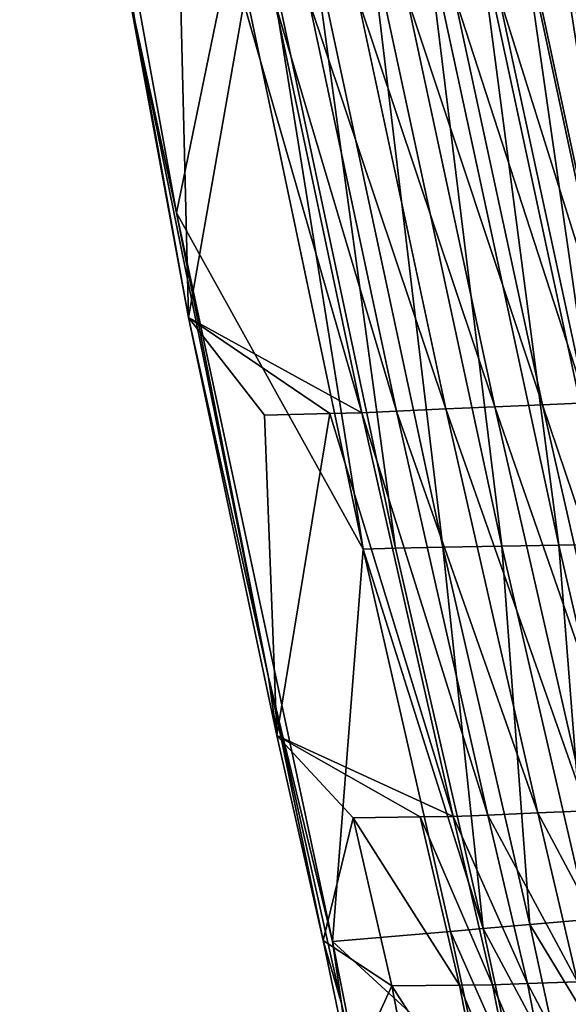
# Model space of a CAD drawing. Units: inches. Extents: x -15.2 to 14.7, y -14 to 10.8.
# Drawn here: x -14.7 to -13.8, y -8.6 to -7 of the extents above; entities that cross this region are included whole.
import ezdxf

# ---------------------------------------------------------------- set-up
doc = ezdxf.new("R2010")
doc.units = ezdxf.units.IN
doc.header["$MEASUREMENT"] = 0
doc.layers.add('SEAT-BACK', color=5, linetype='Continuous', plot=False)

msp = doc.modelspace()

# ---------------------------------------------------------------- linework, layer by layer
at = {"layer": 'SEAT-BACK'}
for points in [[(-14.7448, -5.9213, 28.0069), (-14.7225, -6.1036, 28.0432), (-14.5551, -7.0053, 28.056)], [(-14.5551, -7.0053, 28.056), (-14.7064, -6.1118, 27.9863), (-14.7448, -5.9213, 28.0069)], [(-14.7225, -6.1036, 28.0432), (-14.4798, -6.9773, 28.1059), (-14.4672, -7.4915, 28.1092)], [(-14.5551, -7.0053, 28.056), (-14.7225, -6.1036, 28.0432), (-14.4672, -7.4915, 28.1092)], [(-14.7064, -6.1118, 27.9863), (-14.487, -7.319, 28.0431), (-14.3929, -6.8606, 28.0674)], [(-14.5551, -7.0053, 28.056), (-14.487, -7.319, 28.0431), (-14.7064, -6.1118, 27.9863)], [(-14.0769, -6.8512, 28.0757), (-14.17, -6.8537, 28.0976), (-13.9519, -7.8675, 28.153)], [(-13.9915, -6.8489, 28.0324), (-14.0769, -6.8512, 28.0757), (-13.8582, -7.866, 28.1299)], [(-13.8582, -7.866, 28.1299), (-14.0769, -6.8512, 28.0757), (-13.9519, -7.8675, 28.153)], [(-13.9188, -6.8468, 27.9699), (-13.9915, -6.8489, 28.0324), (-13.7731, -7.8647, 28.0852)], [(-13.7731, -7.8647, 28.0852), (-13.9915, -6.8489, 28.0324), (-13.8582, -7.866, 28.1299)], [(-13.8601, -6.8447, 27.8864), (-13.9188, -6.8468, 27.9699), (-13.7013, -7.8636, 28.0217)], [(-13.7013, -7.8636, 28.0217), (-13.9188, -6.8468, 27.9699), (-13.7731, -7.8647, 28.0852)], [(-13.6442, -7.8625, 27.9374), (-13.8601, -6.8447, 27.8864), (-13.7013, -7.8636, 28.0217)], [(-14.1802, -7.8722, 28.1224), (-14.3929, -6.8606, 28.0674), (-14.487, -7.319, 28.0431)], [(-14.3416, -6.8589, 28.0807), (-14.3929, -6.8606, 28.0674), (-14.1802, -7.8722, 28.1224)], [(-14.2656, -6.8565, 28.097), (-14.3416, -6.8589, 28.0807), (-14.1267, -7.871, 28.1363)], [(-14.1267, -7.871, 28.1363), (-14.3416, -6.8589, 28.0807), (-14.1802, -7.8722, 28.1224)], [(-14.2656, -6.8565, 28.097), (-14.0488, -7.8693, 28.1529), (-14.17, -6.8537, 28.0976)], [(-14.1267, -7.871, 28.1363), (-14.0488, -7.8693, 28.1529), (-14.2656, -6.8565, 28.097)], [(-13.9519, -7.8675, 28.153), (-14.17, -6.8537, 28.0976), (-14.0488, -7.8693, 28.1529)], [(-13.7477, -7.6294, 28.0881), (-13.8929, -6.9519, 28.0539), (-13.8345, -6.9493, 27.9935)], [(-14.0441, -7.6417, 28.2021), (-14.2691, -6.9697, 28.1587), (-14.1889, -6.9655, 28.1651)], [(-13.9632, -7.638, 28.1938), (-14.1889, -6.9655, 28.1651), (-14.1087, -6.9616, 28.1574)], [(-14.0441, -7.6417, 28.2021), (-14.1889, -6.9655, 28.1651), (-13.9632, -7.638, 28.1938)], [(-13.8853, -7.6348, 28.1715), (-14.1087, -6.9616, 28.1574), (-14.0311, -6.958, 28.1358)], [(-13.9632, -7.638, 28.1938), (-14.1087, -6.9616, 28.1574), (-13.8853, -7.6348, 28.1715)], [(-13.8127, -7.6319, 28.1358), (-14.0311, -6.958, 28.1358), (-13.9584, -6.9548, 28.1009)], [(-13.8853, -7.6348, 28.1715), (-14.0311, -6.958, 28.1358), (-13.8127, -7.6319, 28.1358)], [(-13.7477, -7.6294, 28.0881), (-13.9584, -6.9548, 28.1009), (-13.8929, -6.9519, 28.0539)], [(-13.8127, -7.6319, 28.1358), (-13.9584, -6.9548, 28.1009), (-13.7477, -7.6294, 28.0881)], [(-14.4672, -7.4915, 28.1092), (-14.4798, -6.9773, 28.1059), (-14.3764, -6.974, 28.1327)], [(-14.4672, -7.4915, 28.1092), (-14.3764, -6.974, 28.1327), (-14.1821, -7.6481, 28.1829)], [(-14.1821, -7.6481, 28.1829), (-14.3764, -6.974, 28.1327), (-14.325, -6.9724, 28.146)], [(-14.1253, -7.6456, 28.1958), (-14.325, -6.9724, 28.146), (-14.2691, -6.9697, 28.1587)], [(-14.1821, -7.6481, 28.1829), (-14.325, -6.9724, 28.146), (-14.1253, -7.6456, 28.1958)], [(-14.1253, -7.6456, 28.1958), (-14.2691, -6.9697, 28.1587), (-14.0441, -7.6417, 28.2021)], [(-14.5551, -7.0053, 28.056), (-14.4672, -7.4915, 28.1092), (-14.3354, -8.0831, 28.1128)], [(-14.3354, -8.0831, 28.1128), (-14.487, -7.319, 28.0431), (-14.5551, -7.0053, 28.056)], [(-14.1802, -7.8722, 28.1224), (-14.487, -7.319, 28.0431), (-14.2303, -8.5183, 28.1095)], [(-14.3354, -8.0831, 28.1128), (-14.2303, -8.5183, 28.1095), (-14.487, -7.319, 28.0431)], [(-14.235, -7.6494, 28.1693), (-14.3424, -7.6521, 28.1415), (-14.4672, -7.4915, 28.1092)], [(-14.4672, -7.4915, 28.1092), (-14.3424, -7.6521, 28.1415), (-14.3217, -8.1792, 28.1468)], [(-14.1821, -7.6481, 28.1829), (-14.235, -7.6494, 28.1693), (-14.4672, -7.4915, 28.1092)], [(-14.3354, -8.0831, 28.1128), (-14.4672, -7.4915, 28.1092), (-14.3217, -8.1792, 28.1468)], [(-13.9747, -8.31, 28.2347), (-14.1821, -7.6481, 28.1829), (-14.1253, -7.6456, 28.1958)], [(-13.8927, -8.3065, 28.2408), (-14.1253, -7.6456, 28.1958), (-14.0441, -7.6417, 28.2021)], [(-13.9747, -8.31, 28.2347), (-14.1253, -7.6456, 28.1958), (-13.8927, -8.3065, 28.2408)], [(-13.8114, -8.3033, 28.232), (-14.0441, -7.6417, 28.2021), (-13.9632, -7.638, 28.1938)], [(-13.8927, -8.3065, 28.2408), (-14.0441, -7.6417, 28.2021), (-13.8114, -8.3033, 28.232)], [(-13.7335, -8.3006, 28.209), (-13.9632, -7.638, 28.1938), (-13.8853, -7.6348, 28.1715)], [(-13.8114, -8.3033, 28.232), (-13.9632, -7.638, 28.1938), (-13.7335, -8.3006, 28.209)], [(-13.6611, -8.2982, 28.1727), (-13.8853, -7.6348, 28.1715), (-13.8127, -7.6319, 28.1358)], [(-13.7335, -8.3006, 28.209), (-13.8853, -7.6348, 28.1715), (-13.6611, -8.2982, 28.1727)], [(-14.235, -7.6494, 28.1693), (-14.3217, -8.1792, 28.1468), (-14.3424, -7.6521, 28.1415)], [(-14.0322, -8.3121, 28.2217), (-14.3217, -8.1792, 28.1468), (-14.235, -7.6494, 28.1693)], [(-14.0322, -8.3121, 28.2217), (-14.235, -7.6494, 28.1693), (-14.1821, -7.6481, 28.1829)], [(-13.9747, -8.31, 28.2347), (-14.0322, -8.3121, 28.2217), (-14.1821, -7.6481, 28.1829)], [(-14.2303, -8.5183, 28.1095), (-14.0364, -8.5015, 28.1596), (-14.1802, -7.8722, 28.1224)], [(-14.1802, -7.8722, 28.1224), (-13.9828, -8.4968, 28.1735), (-14.1267, -7.871, 28.1363)], [(-14.1802, -7.8722, 28.1224), (-14.0364, -8.5015, 28.1596), (-13.9828, -8.4968, 28.1735)], [(-14.1267, -7.871, 28.1363), (-13.9828, -8.4968, 28.1735), (-14.0488, -7.8693, 28.1529)], [(-13.9519, -7.8675, 28.153), (-14.0488, -7.8693, 28.1529), (-13.9057, -8.4899, 28.1898)], [(-13.9057, -8.4899, 28.1898), (-14.0488, -7.8693, 28.1529), (-13.9828, -8.4968, 28.1735)], [(-13.8582, -7.866, 28.1299), (-13.9519, -7.8675, 28.153), (-13.81, -8.4817, 28.1892)], [(-13.81, -8.4817, 28.1892), (-13.9519, -7.8675, 28.153), (-13.9057, -8.4899, 28.1898)], [(-13.7731, -7.8647, 28.0852), (-13.8582, -7.866, 28.1299), (-13.718, -8.4737, 28.165)], [(-13.718, -8.4737, 28.165), (-13.8582, -7.866, 28.1299), (-13.81, -8.4817, 28.1892)], [(-14.3354, -8.0831, 28.1128), (-14.3217, -8.1792, 28.1468), (-14.2456, -8.5162, 28.1665)], [(-14.3354, -8.0831, 28.1128), (-14.2456, -8.5162, 28.1665), (-14.2155, -8.6198, 28.1438)], [(-14.2155, -8.6198, 28.1438), (-14.2303, -8.5183, 28.1095), (-14.3354, -8.0831, 28.1128)], [(-14.0322, -8.3121, 28.2217), (-14.086, -8.3129, 28.2078), (-14.3217, -8.1792, 28.1468)], [(-14.2456, -8.5162, 28.1665), (-14.3217, -8.1792, 28.1468), (-14.1965, -8.3147, 28.1792)], [(-14.1965, -8.3147, 28.1792), (-14.3217, -8.1792, 28.1468), (-14.086, -8.3129, 28.2078)], [(-13.9097, -8.5873, 28.2515), (-14.0322, -8.3121, 28.2217), (-13.9747, -8.31, 28.2347)], [(-13.8275, -8.5842, 28.2575), (-13.9747, -8.31, 28.2347), (-13.8927, -8.3065, 28.2408)], [(-13.9097, -8.5873, 28.2515), (-13.9747, -8.31, 28.2347), (-13.8275, -8.5842, 28.2575)], [(-13.7461, -8.5814, 28.2486), (-13.8927, -8.3065, 28.2408), (-13.8114, -8.3033, 28.232)], [(-13.8275, -8.5842, 28.2575), (-13.8927, -8.3065, 28.2408), (-13.7461, -8.5814, 28.2486)], [(-14.133, -8.5911, 28.1956), (-14.2456, -8.5162, 28.1665), (-14.1965, -8.3147, 28.1792)], [(-14.0215, -8.5898, 28.2245), (-14.1965, -8.3147, 28.1792), (-14.086, -8.3129, 28.2078)], [(-14.133, -8.5911, 28.1956), (-14.1965, -8.3147, 28.1792), (-14.0215, -8.5898, 28.2245)], [(-13.9674, -8.5892, 28.2385), (-14.086, -8.3129, 28.2078), (-14.0322, -8.3121, 28.2217)], [(-13.9674, -8.5892, 28.2385), (-14.0215, -8.5898, 28.2245), (-14.086, -8.3129, 28.2078)], [(-13.9097, -8.5873, 28.2515), (-13.9674, -8.5892, 28.2385), (-14.0322, -8.3121, 28.2217)], [(-13.81, -8.4817, 28.1892), (-13.9057, -8.4899, 28.1898), (-13.7533, -8.7421, 28.2037)], [(-14.2303, -8.5183, 28.1095), (-13.9842, -8.7439, 28.1731), (-14.0364, -8.5015, 28.1596)], [(-13.9828, -8.4968, 28.1735), (-14.0364, -8.5015, 28.1596), (-13.9294, -8.7434, 28.1873)], [(-13.9294, -8.7434, 28.1873), (-14.0364, -8.5015, 28.1596), (-13.9842, -8.7439, 28.1731)], [(-13.9057, -8.4899, 28.1898), (-13.9828, -8.4968, 28.1735), (-13.8508, -8.7427, 28.204)], [(-13.8508, -8.7427, 28.204), (-13.9828, -8.4968, 28.1735), (-13.9294, -8.7434, 28.1873)], [(-13.7533, -8.7421, 28.2037), (-13.9057, -8.4899, 28.1898), (-13.8508, -8.7427, 28.204)], [(-14.1997, -8.7375, 28.1784), (-14.2456, -8.5162, 28.1665), (-14.133, -8.5911, 28.1956)], [(-14.2155, -8.6198, 28.1438), (-14.2456, -8.5162, 28.1665), (-14.1997, -8.7375, 28.1784)], [(-14.1705, -8.8191, 28.1249), (-13.9842, -8.7439, 28.1731), (-14.2303, -8.5183, 28.1095)], [(-14.2155, -8.6198, 28.1438), (-14.1705, -8.8191, 28.1249), (-14.2303, -8.5183, 28.1095)], [(-13.7779, -8.8371, 28.2703), (-13.9097, -8.5873, 28.2515), (-13.8275, -8.5842, 28.2575)], [(-14.0847, -8.8418, 28.2081), (-14.1997, -8.7375, 28.1784), (-14.133, -8.5911, 28.1956)], [(-13.9725, -8.841, 28.2372), (-14.133, -8.5911, 28.1956), (-14.0215, -8.5898, 28.2245)], [(-14.0847, -8.8418, 28.2081), (-14.133, -8.5911, 28.1956), (-13.9725, -8.841, 28.2372)], [(-13.918, -8.8406, 28.2512), (-14.0215, -8.5898, 28.2245), (-13.9674, -8.5892, 28.2385)], [(-13.918, -8.8406, 28.2512), (-13.9725, -8.841, 28.2372), (-14.0215, -8.5898, 28.2245)], [(-13.8602, -8.8393, 28.2643), (-13.9674, -8.5892, 28.2385), (-13.9097, -8.5873, 28.2515)], [(-13.8602, -8.8393, 28.2643), (-13.918, -8.8406, 28.2512), (-13.9674, -8.5892, 28.2385)], [(-13.8602, -8.8393, 28.2643), (-13.9097, -8.5873, 28.2515), (-13.7779, -8.8371, 28.2703)], [(-14.2155, -8.6198, 28.1438), (-14.1997, -8.7375, 28.1784), (-14.1548, -8.9722, 28.1595)], [(-14.1548, -8.9722, 28.1595), (-14.1705, -8.8191, 28.1249), (-14.2155, -8.6198, 28.1438)]]:
    msp.add_3dface(points, dxfattribs=at)
at = {"layer": 'SEAT-BACK', "invisible_edges": 9}
msp.add_3dface([(-13.7297, -6.8362, 27.4744), (-13.8601, -6.8447, 27.8864), (-13.6442, -7.8625, 27.9374)], dxfattribs=at)

doc.saveas('drawing.dxf')
